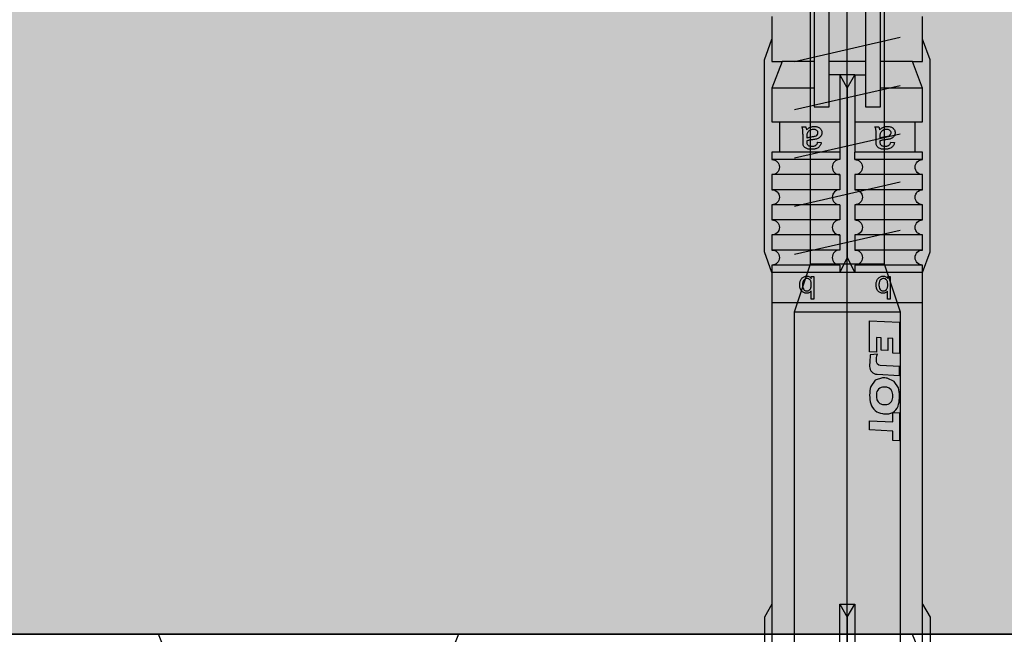
# Model space of a CAD drawing. Units: millimetres. Extents: x -358390 to -165483, y 96743 to 207920.
# Drawn here: x -181504 to -181439, y 200444 to 200485 of the extents above; entities that cross this region are included whole.
import ezdxf

# ---------------------------------------------------------------- set-up
doc = ezdxf.new("R2010")
doc.units = ezdxf.units.MM
doc.layers.add('GIP-Bauseits', color=8, linetype='Continuous')
doc.layers.add('GIP-Befestigungsmittel', color=4, linetype='Continuous')

# ---------------------------------------------------------------- blocks, each defined once
blk = doc.blocks.new('*U180')
at = {"linetype": 'ByBlock'}
h = blk.add_hatch(dxfattribs=at)
h.set_pattern_fill('H1INSUN1', color=256, pattern_type=2)
h.set_pattern_definition([(67.38013459999999, (748.215160790618, 739), (3.150356747028127e-06, 100.0000003076922), [25.99999999999999, -1274]), (67.38013459999999, (848.215160790618, 739), (3.150356747028127e-06, 100.0000003076922), [25.99999999999999, -1274]), (67.38013459999999, (948.215160790618, 739), (3.150356747028127e-06, 100.0000003076922), [25.99999999999999, -1274]), (67.38013459999999, (1048.215160790618, 739), (3.150356747028127e-06, 100.0000003076922), [25.99999999999999, -1274]), (67.38013459999999, (1148.215160790618, 739), (3.150356747028127e-06, 100.0000003076922), [25.99999999999999, -1274]), (112.2490234, (832.2151607906178, 739), (-2.38241202765721e-06, 99.99999827928437), [23.76972769999999, -2353.203124999999]), (112.2490234, (932.2151607906178, 739), (-2.38241202765721e-06, 99.99999827928437), [23.76972769999999, -2353.203124999999]), (112.2490234, (1032.215160790618, 739), (-2.38241202765721e-06, 99.99999827928437), [23.76972769999999, -2353.203124999999]), (112.2490234, (1132.215160790618, 739), (-2.38241202765721e-06, 99.99999827928437), [23.76972769999999, -2353.203124999999]), (112.2490234, (1232.215160790618, 739), (-2.38241202765721e-06, 99.99999827928437), [23.76972769999999, -2353.203124999999]), (112.2490234, (1332.215160790618, 739), (-2.38241202765721e-06, 99.99999827928437), [23.76972769999999, -2353.203124999999]), (112.2490234, (1432.215160790618, 739), (-2.38241202765721e-06, 99.99999827928437), [23.76972769999999, -2353.203124999999]), (112.2490234, (1532.215160790618, 739), (-2.38241202765721e-06, 99.99999827928437), [23.76972769999999, -2353.203124999999]), (112.2490234, (1632.215160790618, 739), (-2.38241202765721e-06, 99.99999827928437), [23.76972769999999, -2353.203124999999]), (247.7509918, (807.2151607906178, 760.9999999999997), (-7.070251179186471e-06, 99.9999996129151), [23.76972769999996, -2353.203124999995]), (247.7509918, (907.2151607906178, 760.9999999999997), (-7.070251179186471e-06, 99.9999996129151), [23.76972769999996, -2353.203124999995]), (247.7509918, (1007.215160790618, 760.9999999999997), (-7.070251179186471e-06, 99.9999996129151), [23.76972769999996, -2353.203124999995]), (247.7509918, (1107.215160790618, 760.9999999999997), (-7.070251179186471e-06, 99.9999996129151), [23.76972769999996, -2353.203124999995]), (247.7509918, (1207.215160790618, 760.9999999999997), (-7.070251179186471e-06, 99.9999996129151), [23.76972769999996, -2353.203124999995]), (247.7509918, (1307.215160790618, 760.9999999999997), (-7.070251179186471e-06, 99.9999996129151), [23.76972769999996, -2353.203124999995]), (247.7509918, (1407.215160790618, 760.9999999999997), (-7.070251179186471e-06, 99.9999996129151), [23.76972769999996, -2353.203124999995]), (247.7509918, (1507.215160790618, 760.9999999999997), (-7.070251179186471e-06, 99.9999996129151), [23.76972769999996, -2353.203124999995]), (247.7509918, (1607.215160790618, 760.9999999999997), (-7.070251179186471e-06, 99.9999996129151), [23.76972769999996, -2353.203124999995]), (292.6198654, (772.215160790618, 762.9999999999998), (-3.150356747028127e-06, 100.0000003076922), [26.00000000000001, -1274.000000000001]), (292.6198654, (872.215160790618, 762.9999999999998), (-3.150356747028127e-06, 100.0000003076922), [26.00000000000001, -1274.000000000001]), (292.6198654, (972.215160790618, 762.9999999999998), (-3.150356747028127e-06, 100.0000003076922), [26.00000000000001, -1274.000000000001]), (292.6198654, (1072.215160790618, 762.9999999999998), (-3.150356747028127e-06, 100.0000003076922), [26.00000000000001, -1274.000000000001]), (292.6198654, (1172.215160790618, 762.9999999999998), (-3.150356747028127e-06, 100.0000003076922), [26.00000000000001, -1274.000000000001]), (81.8698959, (743.215160790618, 721.9999999999998), (4.942118795980831e-06, 99.99999966249106), [7.071067809999987, -700.0357055699984]), (68.1985931, (744.2151607906178, 728.9999999999998), (-9.858241085680675e-07, 100.0000011859525), [10.7703295, -527.7461548000001]), (68.1985931, (844.2151607906178, 728.9999999999998), (-9.858241085680675e-07, 100.0000011859525), [10.7703295, -527.7461548000001]), (291.8014069, (782.2151607906178, 739), (9.858241085680675e-07, 100.0000011859525), [10.7703295, -527.7461548000001]), (291.8014069, (882.2151607906178, 739), (9.858241085680675e-07, 100.0000011859525), [10.7703295, -527.7461548000001]), (278.1301041, (786.2151607906183, 728.9999999999998), (-4.942118795980831e-06, 99.99999966249106), [7.071067809999987, -700.0357055699984]), (278.1301041, (743.215160790618, 721.9999999999998), (-4.942118795980831e-06, 99.99999966249106), [7.071067809999987, -700.0357055699984]), (296.5650482, (744.2151607906178, 714.9999999999998), (1.752436467938878e-06, 99.99999760741669), [6.708203800000003, -216.8985901000001]), (315, (747.215160790618, 708.9999999999998), (-7.105427357601002e-15, 99.99999997361817), [7.07106781, -134.350296]), (326.3099327, (752.215160790618, 703.9999999999998), (-3.583935253459458e-06, 99.99999643704996), [3.605551200000003, -356.9495850000001]), (326.3099327, (852.215160790618, 703.9999999999998), (-3.583935253459458e-06, 99.99999643704996), [3.605551200000003, -356.9495850000001]), (326.3099327, (952.215160790618, 703.9999999999998), (-3.583935253459458e-06, 99.99999643704996), [3.605551200000003, -356.9495850000001]), (341.565052, (755.215160790618, 701.9999999999998), (-2.029815924231571e-07, 100.0000017971736), [3.162277700000002, -313.0654907200001]), (341.565052, (855.215160790618, 701.9999999999998), (-2.029815924231571e-07, 100.0000017971736), [3.162277700000002, -313.0654907200001]), (341.565052, (955.215160790618, 701.9999999999998), (-2.029815924231571e-07, 100.0000017971736), [3.162277700000002, -313.0654907200001]), (341.565052, (758.215160790618, 700.9999999999998), (-2.029815924231571e-07, 100.0000017971736), [3.162277700000002, -313.0654907200001]), (341.565052, (858.215160790618, 700.9999999999998), (-2.029815924231571e-07, 100.0000017971736), [3.162277700000002, -313.0654907200001]), (341.565052, (958.215160790618, 700.9999999999998), (-2.029815924231571e-07, 100.0000017971736), [3.162277700000002, -313.0654907200001]), (0, (761.2151607906183, 699.9999999999998), (0, 99.99999999999996), [8, -92]), (18.434948, (769.2151607906178, 699.9999999999998), (2.029815924231571e-07, 100.0000017971736), [3.162277699999998, -313.0654907199997]), (18.434948, (869.2151607906178, 699.9999999999998), (2.029815924231571e-07, 100.0000017971736), [3.162277699999998, -313.0654907199997]), (18.434948, (969.2151607906178, 699.9999999999998), (2.029815924231571e-07, 100.0000017971736), [3.162277699999998, -313.0654907199997]), (18.434948, (772.215160790618, 700.9999999999998), (2.029815924231571e-07, 100.0000017971736), [3.162277699999998, -313.0654907199997]), (18.434948, (872.215160790618, 700.9999999999998), (2.029815924231571e-07, 100.0000017971736), [3.162277699999998, -313.0654907199997]), (18.434948, (972.215160790618, 700.9999999999998), (2.029815924231571e-07, 100.0000017971736), [3.162277699999998, -313.0654907199997]), (33.69006729999998, (775.2151607906178, 701.9999999999998), (3.583935253459458e-06, 99.99999643704996), [3.605551199999999, -356.9495849999999]), (33.69006729999998, (875.2151607906178, 701.9999999999998), (3.583935253459458e-06, 99.99999643704996), [3.605551199999999, -356.9495849999999]), (33.69006729999998, (975.2151607906178, 701.9999999999998), (3.583935253459458e-06, 99.99999643704996), [3.605551199999999, -356.9495849999999]), (45, (778.215160790618, 703.9999999999998), (7.105427357601002e-15, 99.99999997361817), [7.071067810000002, -134.350296]), (63.43495179999999, (783.215160790618, 708.9999999999998), (-1.752436467938878e-06, 99.99999760741669), [6.7082038, -216.8985901]), (81.8698959, (786.2151607906183, 714.9999999999998), (4.942118795980831e-06, 99.99999966249106), [7.071067809999987, -700.0357055699984]), (81.8698959, (793.215160790618, 721.9999999999998), (4.942118795980831e-06, 99.99999966249106), [7.071067809999987, -700.0357055699984]), (68.1985931, (794.2151607906178, 728.9999999999998), (-9.858241085680675e-07, 100.0000011859525), [10.7703295, -527.7461548000001]), (68.1985931, (894.2151607906178, 728.9999999999998), (-9.858241085680675e-07, 100.0000011859525), [10.7703295, -527.7461548000001]), (291.8014069, (832.2151607906178, 739), (9.858241085680675e-07, 100.0000011859525), [10.7703295, -527.7461548000001]), (291.8014069, (932.2151607906178, 739), (9.858241085680675e-07, 100.0000011859525), [10.7703295, -527.7461548000001]), (278.1301041, (836.2151607906183, 728.9999999999998), (-4.942118795980831e-06, 99.99999966249106), [7.071067809999987, -700.0357055699984]), (278.1301041, (793.215160790618, 721.9999999999998), (-4.942118795980831e-06, 99.99999966249106), [7.071067809999987, -700.0357055699984]), (296.5650482, (794.2151607906178, 714.9999999999998), (1.752436467938878e-06, 99.99999760741669), [6.708203800000003, -216.8985901000001]), (315, (797.215160790618, 708.9999999999998), (-7.105427357601002e-15, 99.99999997361817), [7.07106781, -134.350296]), (326.3099327, (802.215160790618, 703.9999999999998), (-3.583935253459458e-06, 99.99999643704996), [3.605551200000003, -356.9495850000001]), (326.3099327, (902.215160790618, 703.9999999999998), (-3.583935253459458e-06, 99.99999643704996), [3.605551200000003, -356.9495850000001]), (326.3099327, (1002.215160790618, 703.9999999999998), (-3.583935253459458e-06, 99.99999643704996), [3.605551200000003, -356.9495850000001]), (341.565052, (805.215160790618, 701.9999999999998), (-2.029815924231571e-07, 100.0000017971736), [3.162277700000002, -313.0654907200001]), (341.565052, (905.215160790618, 701.9999999999998), (-2.029815924231571e-07, 100.0000017971736), [3.162277700000002, -313.0654907200001]), (341.565052, (1005.215160790618, 701.9999999999998), (-2.029815924231571e-07, 100.0000017971736), [3.162277700000002, -313.0654907200001]), (341.565052, (808.215160790618, 700.9999999999998), (-2.029815924231571e-07, 100.0000017971736), [3.162277700000002, -313.0654907200001]), (341.565052, (908.215160790618, 700.9999999999998), (-2.029815924231571e-07, 100.0000017971736), [3.162277700000002, -313.0654907200001]), (341.565052, (1008.215160790618, 700.9999999999998), (-2.029815924231571e-07, 100.0000017971736), [3.162277700000002, -313.0654907200001]), (0, (811.2151607906183, 699.9999999999998), (0, 99.99999999999996), [8, -92]), (18.434948, (819.2151607906178, 699.9999999999998), (2.029815924231571e-07, 100.0000017971736), [3.162277699999998, -313.0654907199997]), (18.434948, (919.2151607906178, 699.9999999999998), (2.029815924231571e-07, 100.0000017971736), [3.162277699999998, -313.0654907199997]), (18.434948, (1019.215160790618, 699.9999999999998), (2.029815924231571e-07, 100.0000017971736), [3.162277699999998, -313.0654907199997]), (18.434948, (822.215160790618, 700.9999999999998), (2.029815924231571e-07, 100.0000017971736), [3.162277699999998, -313.0654907199997]), (18.434948, (922.215160790618, 700.9999999999998), (2.029815924231571e-07, 100.0000017971736), [3.162277699999998, -313.0654907199997]), (18.434948, (1022.215160790618, 700.9999999999998), (2.029815924231571e-07, 100.0000017971736), [3.162277699999998, -313.0654907199997]), (33.69006729999998, (825.2151607906178, 701.9999999999998), (3.583935253459458e-06, 99.99999643704996), [3.605551199999999, -356.9495849999999]), (33.69006729999998, (925.2151607906178, 701.9999999999998), (3.583935253459458e-06, 99.99999643704996), [3.605551199999999, -356.9495849999999]), (33.69006729999998, (1025.215160790618, 701.9999999999998), (3.583935253459458e-06, 99.99999643704996), [3.605551199999999, -356.9495849999999]), (45, (828.215160790618, 703.9999999999998), (7.105427357601002e-15, 99.99999997361817), [7.071067810000002, -134.350296]), (63.43495179999999, (833.215160790618, 708.9999999999998), (-1.752436467938878e-06, 99.99999760741669), [6.7082038, -216.8985901]), (81.8698959, (836.2151607906183, 714.9999999999998), (4.942118795980831e-06, 99.99999966249106), [7.071067809999987, -700.0357055699984]), (81.8698959, (768.215160790618, 777.9999999999998), (4.942118795980831e-06, 99.99999966249106), [7.071067809999987, -700.0357055699984]), (63.43495179999999, (769.2151607906178, 784.9999999999997), (-1.752436467938878e-06, 99.99999760741669), [6.7082038, -216.8985901]), (45, (772.215160790618, 790.9999999999998), (7.105427357601002e-15, 99.99999997361817), [7.071067810000002, -134.350296]), (33.69006729999998, (777.215160790618, 795.9999999999997), (3.583935253459458e-06, 99.99999643704996), [3.605551199999999, -356.9495849999999]), (33.69006729999998, (877.215160790618, 795.9999999999997), (3.583935253459458e-06, 99.99999643704996), [3.605551199999999, -356.9495849999999]), (33.69006729999998, (977.215160790618, 795.9999999999997), (3.583935253459458e-06, 99.99999643704996), [3.605551199999999, -356.9495849999999]), (18.434948, (780.215160790618, 797.9999999999997), (2.029815924231571e-07, 100.0000017971736), [3.162277699999998, -313.0654907199997]), (18.434948, (880.215160790618, 797.9999999999997), (2.029815924231571e-07, 100.0000017971736), [3.162277699999998, -313.0654907199997]), (18.434948, (980.215160790618, 797.9999999999997), (2.029815924231571e-07, 100.0000017971736), [3.162277699999998, -313.0654907199997]), (18.434948, (783.215160790618, 798.9999999999997), (2.029815924231571e-07, 100.0000017971736), [3.162277699999998, -313.0654907199997]), (18.434948, (883.215160790618, 798.9999999999997), (2.029815924231571e-07, 100.0000017971736), [3.162277699999998, -313.0654907199997]), (18.434948, (983.215160790618, 798.9999999999997), (2.029815924231571e-07, 100.0000017971736), [3.162277699999998, -313.0654907199997]), (0, (786.2151607906183, 799.9999999999997), (0, 99.99999999999996), [8, -92]), (341.565052, (794.2151607906178, 799.9999999999997), (-2.029815924231571e-07, 100.0000017971736), [3.162277700000002, -313.0654907200001]), (341.565052, (894.2151607906178, 799.9999999999997), (-2.029815924231571e-07, 100.0000017971736), [3.162277700000002, -313.0654907200001]), (341.565052, (994.2151607906178, 799.9999999999997), (-2.029815924231571e-07, 100.0000017971736), [3.162277700000002, -313.0654907200001]), (341.565052, (797.215160790618, 798.9999999999997), (-2.029815924231571e-07, 100.0000017971736), [3.162277700000002, -313.0654907200001]), (341.565052, (897.215160790618, 798.9999999999997), (-2.029815924231571e-07, 100.0000017971736), [3.162277700000002, -313.0654907200001]), (341.565052, (997.215160790618, 798.9999999999997), (-2.029815924231571e-07, 100.0000017971736), [3.162277700000002, -313.0654907200001]), (326.3099327, (800.2151607906178, 797.9999999999997), (-3.583935253459458e-06, 99.99999643704996), [3.605551200000003, -356.9495850000001]), (326.3099327, (900.2151607906178, 797.9999999999997), (-3.583935253459458e-06, 99.99999643704996), [3.605551200000003, -356.9495850000001]), (326.3099327, (1000.215160790618, 797.9999999999997), (-3.583935253459458e-06, 99.99999643704996), [3.605551200000003, -356.9495850000001]), (315, (803.215160790618, 795.9999999999997), (-7.105427357601002e-15, 99.99999997361817), [7.07106781, -134.350296]), (296.5650482, (808.215160790618, 790.9999999999998), (1.752436467938878e-06, 99.99999760741669), [6.708203800000003, -216.8985901000001]), (278.1301041, (811.2151607906183, 784.9999999999997), (-4.942118795980831e-06, 99.99999966249106), [7.071067809999987, -700.0357055699984]), (278.1301041, (768.215160790618, 777.9999999999998), (-4.942118795980831e-06, 99.99999966249106), [7.071067809999987, -700.0357055699984]), (290.5560454999999, (769.2151607906178, 770.9999999999997), (1.254493909641496e-06, 100.0000023019941), [8.54400349999999, -845.8563842999989]), (290.5560454999999, (869.2151607906178, 770.9999999999997), (1.254493909641496e-06, 100.0000023019941), [8.54400349999999, -845.8563842999989]), (290.5560454999999, (969.2151607906178, 770.9999999999997), (1.254493909641496e-06, 100.0000023019941), [8.54400349999999, -845.8563842999989]), (68.1985931, (807.2151607906178, 760.9999999999997), (-9.858241085680675e-07, 100.0000011859525), [10.7703295, -527.7461548000001]), (68.1985931, (907.2151607906178, 760.9999999999997), (-9.858241085680675e-07, 100.0000011859525), [10.7703295, -527.7461548000001]), (81.8698959, (811.2151607906183, 770.9999999999997), (4.942118795980831e-06, 99.99999966249106), [7.071067809999987, -700.0357055699984]), (0, (740.215160790618, 799.9999999999997), (0, 99.99999999999996), [4, -96]), (341.565052, (744.2151607906178, 799.9999999999997), (-2.029815924231571e-07, 100.0000017971736), [3.162277700000002, -313.0654907200001]), (341.565052, (844.2151607906178, 799.9999999999997), (-2.029815924231571e-07, 100.0000017971736), [3.162277700000002, -313.0654907200001]), (341.565052, (944.2151607906178, 799.9999999999997), (-2.029815924231571e-07, 100.0000017971736), [3.162277700000002, -313.0654907200001]), (341.565052, (747.215160790618, 798.9999999999997), (-2.029815924231571e-07, 100.0000017971736), [3.162277700000002, -313.0654907200001]), (341.565052, (847.215160790618, 798.9999999999997), (-2.029815924231571e-07, 100.0000017971736), [3.162277700000002, -313.0654907200001]), (341.565052, (947.215160790618, 798.9999999999997), (-2.029815924231571e-07, 100.0000017971736), [3.162277700000002, -313.0654907200001]), (326.3099327, (750.2151607906178, 797.9999999999997), (-3.583935253459458e-06, 99.99999643704996), [3.605551200000003, -356.9495850000001]), (326.3099327, (850.2151607906178, 797.9999999999997), (-3.583935253459458e-06, 99.99999643704996), [3.605551200000003, -356.9495850000001]), (326.3099327, (950.2151607906178, 797.9999999999997), (-3.583935253459458e-06, 99.99999643704996), [3.605551200000003, -356.9495850000001]), (315, (753.215160790618, 795.9999999999997), (-7.105427357601002e-15, 99.99999997361817), [7.07106781, -134.350296]), (296.5650482, (758.215160790618, 790.9999999999998), (1.752436467938878e-06, 99.99999760741669), [6.708203800000003, -216.8985901000001]), (278.1301041, (761.2151607906183, 784.9999999999997), (-4.942118795980831e-06, 99.99999966249106), [7.071067809999987, -700.0357055699984]), (69.4439545, (758.215160790618, 762.9999999999998), (-1.254493909641496e-06, 100.0000023019941), [8.544003499999999, -845.8563842999997]), (69.4439545, (858.215160790618, 762.9999999999998), (-1.254493909641496e-06, 100.0000023019941), [8.544003499999999, -845.8563842999997]), (69.4439545, (958.215160790618, 762.9999999999998), (-1.254493909641496e-06, 100.0000023019941), [8.544003499999999, -845.8563842999997]), (81.8698959, (761.2151607906183, 770.9999999999997), (4.942118795980831e-06, 99.99999966249106), [7.071067809999987, -700.0357055699984]), (81.8698959, (818.215160790618, 777.9999999999998), (4.942118795980831e-06, 99.99999966249106), [7.071067809999987, -700.0357055699984]), (63.43495179999999, (819.2151607906178, 784.9999999999997), (-1.752436467938878e-06, 99.99999760741669), [6.7082038, -216.8985901]), (45, (822.215160790618, 790.9999999999998), (7.105427357601002e-15, 99.99999997361817), [7.071067810000002, -134.350296]), (33.69006729999998, (827.215160790618, 795.9999999999997), (3.583935253459458e-06, 99.99999643704996), [3.605551199999999, -356.9495849999999]), (33.69006729999998, (927.215160790618, 795.9999999999997), (3.583935253459458e-06, 99.99999643704996), [3.605551199999999, -356.9495849999999]), (33.69006729999998, (1027.215160790618, 795.9999999999997), (3.583935253459458e-06, 99.99999643704996), [3.605551199999999, -356.9495849999999]), (18.434948, (830.215160790618, 797.9999999999997), (2.029815924231571e-07, 100.0000017971736), [3.162277699999998, -313.0654907199997]), (18.434948, (930.215160790618, 797.9999999999997), (2.029815924231571e-07, 100.0000017971736), [3.162277699999998, -313.0654907199997]), (18.434948, (1030.215160790618, 797.9999999999997), (2.029815924231571e-07, 100.0000017971736), [3.162277699999998, -313.0654907199997]), (18.434948, (833.215160790618, 798.9999999999997), (2.029815924231571e-07, 100.0000017971736), [3.162277699999998, -313.0654907199997]), (18.434948, (933.215160790618, 798.9999999999997), (2.029815924231571e-07, 100.0000017971736), [3.162277699999998, -313.0654907199997]), (18.434948, (1033.215160790618, 798.9999999999997), (2.029815924231571e-07, 100.0000017971736), [3.162277699999998, -313.0654907199997]), (0, (836.2151607906183, 799.9999999999997), (0, 99.99999999999996), [4, -96]), (278.1301041, (818.215160790618, 777.9999999999998), (-4.942118795980831e-06, 99.99999966249106), [7.071067809999987, -700.0357055699984]), (291.8014069, (819.2151607906178, 770.9999999999997), (9.858241085680675e-07, 100.0000011859525), [10.7703295, -527.7461548000001]), (291.8014069, (919.2151607906178, 770.9999999999997), (9.858241085680675e-07, 100.0000011859525), [10.7703295, -527.7461548000001])])
h.paths.add_polyline_path([(0, 100), (1103.833338740041, 100), (1103.833338740041, 0), (0, 0)])
blk.add_lwpolyline([(0, 100), (1103.833338740041, 100), (1103.833338740041, 0), (0, 0)], close=True)
blk = doc.blocks.new('GIP-Rohbau_1')
h = blk.add_hatch()
h.set_pattern_fill('JIS_STN_2.5', color=256, scale=20)
h.set_pattern_definition([(45, (0, 0), (-35.35533905932737, 35.35533905932738), []), (45, (35.29999999998836, 0), (-35.35533905932737, 35.35533905932738), [24, -10])])
h.paths.add_polyline_path([(4904.811996181787, -3964.652834016131), (4904.811996181787, -5364.652834016131), (3054.811996181787, -5364.652834016131), (3054.811996181787, -6764.652834016131), (2254.811996181787, -6764.652834016131), (2254.811996181787, -6964.652834016131), (3254.811996181787, -6964.652834016131), (3254.811996181787, -5564.652834016131), (5104.811996181787, -5564.652834016131), (5104.811996181787, -3964.652834016131)])
blk.add_lwpolyline([(4904.811996181787, -3964.652834016131), (4904.811996181787, -5364.652834016131), (3054.811996181787, -5364.652834016131), (3054.811996181787, -6764.652834016131), (2254.811996181787, -6764.652834016131), (2254.811996181787, -6964.652834016131), (3254.811996181787, -6964.652834016131), (3254.811996181787, -5564.652834016131), (5104.811996181787, -5564.652834016131), (5104.811996181787, -3964.652834016131)], close=True)
at = {"transparency": 33554687, "xscale": -1, "rotation": 180}
blk.add_blockref('*U180', (2254.811996181787, -6964.652834016131), dxfattribs=at)
blk = doc.blocks.new('*U86')
at = {"color": 0, "linetype": 'ByBlock', "lineweight": -2}
blk.add_lwpolyline([(-4, 4.898587196589413e-16), (86.00311279296875, -9.797174393178826e-16)], dxfattribs=at)
blk = doc.blocks.new('*U83')
at = {"color": 0, "linetype": 'ByBlock', "lineweight": -2}
blk.add_lwpolyline([(-4.600000000000001, 5.633375276077825e-16), (96.6, -1.126675055215565e-15)], dxfattribs=at)
blk = doc.blocks.new('EJOT_SDF-KB-10Vx80-V')
at = {"linetype": 'ByBlock'}
for p, q in [((-44.25311660766602, 5), (-44.25311660766602, 2.200000047683716)), ((-40.00311660766602, 5), (-40.00311660766602, 0.5)), ((-39.50311660766602, 5), (-39.50311660766602, 0.5)), ((-38.50311660766602, 5), (-38.50311660766602, 0.5)), ((-37.50311660766602, 5), (-37.50311660766602, 0.5)), ((-36.50311660766602, 5), (-36.50311660766602, 0.5)), ((-35.50311660766602, 5), (-35.50311660766602, 0.5)), ((-34.50311660766602, 5), (-34.50311660766602, 0.5)), ((-33.50311660766602, 5), (-33.50311660766602, 0.5)), ((-32.50311660766602, 5), (-32.50311660766602, 0.5)), ((-32.00311660766602, 5), (-32.00311660766602, -5)), ((-30.00311660766602, 5), (-30.00311660766602, -5)), ((-46.00311660766602, 4.328237533569336), (-46.00311660766602, 2.200000047683716)), ((-42.00311660766602, 0.5), (-42.00311660766602, 4.5)), ((-46.00311660766602, 1.200000047683716), (-46.00311660766602, -1.200000047683716)), ((-45.12811660766602, 0.5), (-45.12811660766602, 1.200000047683716)), ((-45.12811660766602, 0.5), (-45.12811660766602, -0.5)), ((-45.12811660766602, 0.5), (-40.00311660766602, 0.5)), ((-44.25311660766602, 0), (-33.00311660766602, 0)), ((-39.50311660766602, 0.5), (-40.00311660766602, 0.5)), ((-33.00311660766602, 0), (-32.00311660766602, 0.5)), ((-33.00311660766602, 0), (-32.00311660766602, -0.5)), ((-10.00311660766602, -0.5), (-10.00311660766602, 0.5)), ((-10.00311660766602, 0.5), (0, 0.5)), ((-9.128116607666016, 0), (0, 0)), ((-45.12811660766602, -0.5), (-40.00311660766602, -0.5)), ((-45.12811660766602, -0.5), (-45.12811660766602, -1.200000047683716)), ((-42.00311660766602, -4.5), (-42.00311660766602, -0.5)), ((-40.00311660766602, -0.5), (-40.00311660766602, -4.5)), ((-40.00311660766602, -0.5), (-39.50311660766602, -0.5)), ((-39.50311660766602, -0.5), (-39.50311660766602, -5)), ((-38.50311660766602, -0.5), (-38.50311660766602, -5)), ((-37.50311660766602, -0.5), (-37.50311660766602, -5)), ((-36.50311660766602, -0.5), (-36.50311660766602, -5)), ((-35.50311660766602, -0.5), (-35.50311660766602, -5)), ((-34.50311660766602, -0.5), (-34.50311660766602, -5)), ((-33.50311660766602, -0.5), (-33.50311660766602, -5)), ((-32.50311660766602, -0.5), (-32.50311660766602, -5)), ((0, -0.5), (-10.00311660766602, -0.5)), ((-46.00311660766602, -2.200000047683716), (-46.00311660766602, -4.328237533569336)), ((-44.25311660766602, -2.200000047683716), (-44.25311660766602, -5))]:
    blk.add_line(p, q, dxfattribs=at)
for points in [[(0, 5), (-32.50311660766602, 5, -1), (-33.50311660766602, 5), (-34.50311660766602, 5, -1), (-35.50311660766602, 5), (-36.50311660766602, 5, -1), (-37.50311660766602, 5), (-38.50311660766602, 5, -1), (-39.50311660766602, 5), (-40.00311660766602, 5), (-40.00311660766602, 4.5), (-42.00311660766602, 4.5), (-42.00311660766602, 5), (-44.25311660766602, 5), (-46.00311660766602, 4.328237533569336), (-46.00311660766602, 5), (-49.00311660766602, 5)], [(-49.00311660766602, -5), (-46.00311660766602, -5), (-46.00311660766602, -4.328237533569336), (-44.25311660766602, -5), (-42.00311660766602, -5), (-42.00311660766602, -4.5), (-40.00311660766602, -4.5), (-40.00311660766602, -5), (-39.50311660766602, -5, -1), (-38.50311660766602, -5), (-37.50311660766602, -5, -1), (-36.50311660766602, -5), (-35.50311660766602, -5, -1), (-34.50311660766602, -5), (-33.50311660766602, -5, -1), (-32.50311660766602, -5), (0, -5)], [(-39.50311660766602, 0.5, -1), (-38.50311660766602, 0.5), (-37.50311660766602, 0.5, -1), (-36.50311660766602, 0.5), (-35.50311660766602, 0.5, -1), (-34.50311660766602, 0.5), (-33.50311660766602, 0.5, -1), (-32.50311660766602, 0.5), (-32.00311660766602, 0.5)], [(-39.50311660766602, -0.5, 1), (-38.50311660766602, -0.5), (-37.50311660766602, -0.5, 1), (-36.50311660766602, -0.5), (-35.50311660766602, -0.5, 1), (-34.50311660766602, -0.5), (-33.50311660766602, -0.5, 1), (-32.50311660766602, -0.5), (-32.00311660766602, -0.5)]]:
    blk.add_lwpolyline(points, format="xyb", dxfattribs=at)
for points in [[(-32.00311660766602, 5), (-33.37685394287109, 5.5), (-46.12937927246094, 5.5), (-47.50311660766602, 5)], [(-10.00311660766602, 5), (-9.128116607666016, 5.5), (0, 5.5)], [(2, -3.5), (-29.3937822173466, -3.5), (-32.59378221735824, -2.450000000011642), (-74.19378221736406, -2.450000000011642), (-83, 0), (-75.79378221734078, 2.450000000011642), (-32.59378221735824, 2.450000000011642), (-29.3937822173466, 3.5), (2, 3.5)], [(-47.60000000000582, 3.5), (-46, -3.5)], [(-44.39999999999418, 3.5), (-42.79999999998836, -3.5)], [(-41.20000000001164, 3.5), (-39.60000000000582, -3.5)], [(-38, 3.5), (-36.39999999999418, -3.5)], [(-34.79999999998836, 3.5), (-33.20000000001164, -3.5)], [(-29.3937822173466, -3.5), (-29.3937822173466, 3.5)], [(-32.59378221735824, -2.450000000011642), (-32.59378221735824, 2.450000000011642)], [(-45.12811660766602, -0.5), (-44.25311660766602, 0), (-45.12811660766602, 0.5)], [(-10.00311660766602, -0.5), (-9.128116607666016, 0), (-10.00311660766602, 0.5)], [(-32.00311660766602, -5), (-33.37685394287109, -5.5), (-46.12937927246094, -5.5), (-47.50311660766602, -5)], [(-10.00311660766602, -5), (-9.128116607666016, -5.5), (0, -5.5)]]:
    blk.add_lwpolyline(points, dxfattribs=at)
for points in [[(-26.82468414306641, 2.700469732284546), (-26.84794998168945, 2.251608610153198), (-27.6721248626709, 2.251608610153198), (-27.68895530700684, 1.933664917945862), (-26.71726989746094, 1.933664917945862), (-26.74053573608398, 1.484804034233093), (-28.81166458129883, 1.484804034233093), (-28.70771408081055, 3.467273950576782), (-26.6365852355957, 3.467273950576782), (-26.66034507751465, 3.018413066864014), (-27.63203048706055, 3.018413066864014), (-27.64836502075195, 2.700469732284546)], [(-20.83073043823242, 3.467273950576782), (-20.85399436950684, 3.018413066864014), (-21.49106025695801, 3.018413066864014), (-21.57124900817871, 1.484804034233093), (-22.17069435119629, 1.484804034233093), (-22.09000968933105, 3.018413066864014), (-22.72707366943359, 3.018413066864014), (-22.70331382751465, 3.467273950576782)], [(-41.488037109375, 2.143932104110718), (-41.52344512939453, 2.187498807907104), (-41.55534362792969, 2.230480909347534), (-41.58373260498047, 2.272878646850586), (-41.60861968994141, 2.31469202041626), (-41.62999725341797, 2.355921030044556), (-41.65184783935547, 2.406789302825928), (-41.66745376586914, 2.452680826187134), (-41.67996978759766, 2.499807834625244), (-41.68939971923828, 2.548169851303101), (-41.69573974609375, 2.597767353057861), (-41.69899368286133, 2.648599863052368), (-41.69946670532227, 2.677265405654907), (-41.69766616821289, 2.734825849533081), (-41.69226837158203, 2.788963079452515), (-41.68326568603516, 2.839677095413208), (-41.6706657409668, 2.886967897415161), (-41.65446472167969, 2.930835485458374), (-41.63466262817383, 2.971279621124268), (-41.61125946044922, 3.00830078125), (-41.58327484130859, 3.042979717254639), (-41.5482063293457, 3.077831745147705), (-41.51040649414062, 3.107232570648193), (-41.46988296508789, 3.131182670593262), (-41.4266357421875, 3.149681568145752), (-41.38066101074219, 3.162729740142822), (-41.33196258544922, 3.170326709747314), (-41.2861328125, 3.172503471374512), (-41.23554611206055, 3.169607400894165), (-41.18696594238281, 3.160919427871704), (-41.1403923034668, 3.146439552307129), (-41.08994293212891, 3.122979640960693), (-41.04673767089844, 3.096184253692627), (-41.00815582275391, 3.0652756690979), (-40.94898986816406, 2.997265338897705), (-40.92354202270508, 2.95610499382019), (-40.90155792236328, 2.912223339080811), (-40.88303375244141, 2.865621089935303), (-40.86899185180664, 2.820122480392456), (-40.86045074462891, 2.783567428588867), (-40.85210418701172, 2.739565849304199), (-40.84395217895508, 2.68811821937561), (-40.83599853515625, 2.629224061965942), (-40.83280181884766, 2.60297966003418), (-40.82455444335938, 2.538593053817749), (-40.81597900390625, 2.478098154067993), (-40.80706787109375, 2.421494960784912), (-40.79782867431641, 2.368783712387085), (-40.78825378417969, 2.319963932037354), (-40.77834701538086, 2.275036334991455), (-40.76810836791992, 2.234000205993652), (-40.75753784179688, 2.196856021881104), (-40.74708557128906, 2.164884567260742), (-40.69121551513672, 2.163059711456299), (-40.68423080444336, 2.162979602813721), (-40.62465667724609, 2.166123867034912), (-40.57307434082031, 2.175556182861328), (-40.52947616577148, 2.191276550292969), (-40.49386596679688, 2.213285446166992), (-40.47280120849609, 2.233455896377563), (-40.44747161865234, 2.26667594909668), (-40.42668533325195, 2.304854869842529), (-40.41044616699219, 2.347992897033691), (-40.39875411987305, 2.396089792251587), (-40.39160537719727, 2.449146032333374), (-40.38900375366211, 2.507161140441895), (-40.38899230957031, 2.511551141738892), (-40.39106369018555, 2.572380065917969), (-40.39728546142578, 2.626988410949707), (-40.40765380859375, 2.675376415252686), (-40.42216491699219, 2.717544078826904), (-40.44994354248047, 2.766789197921753), (-40.47705841064453, 2.79761528968811), (-40.51118087768555, 2.825153589248657), (-40.55230712890625, 2.849403858184814), (-40.60043716430664, 2.870366334915161), (-40.65557479858398, 2.888040781021118), (-40.66518020629883, 2.890598773956299), (-40.6328010559082, 3.130598783493042), (-40.57904815673828, 3.11748743057251), (-40.52913665771484, 3.101523637771606), (-40.48307418823242, 3.082707643508911), (-40.44085311889648, 3.061038970947266), (-40.38327789306641, 3.022027254104614), (-40.34939575195312, 2.992053508758545), (-40.31854248046875, 2.957344532012939), (-40.29071044921875, 2.917900562286377), (-40.26590728759766, 2.873721599578857), (-40.23661041259766, 2.804884433746338), (-40.22240447998047, 2.761792898178101), (-40.21049118041992, 2.716664791107178), (-40.20086669921875, 2.669500112533569), (-40.19353485107422, 2.620298862457275), (-40.18849182128906, 2.569061040878296), (-40.18574142456055, 2.51578688621521), (-40.1851806640625, 2.477265357971191), (-40.18632507324219, 2.418743133544922), (-40.18976211547852, 2.363905906677246), (-40.19548797607422, 2.312753915786743), (-40.20350646972656, 2.265286922454834), (-40.21381378173828, 2.221504926681519), (-40.2289924621582, 2.174408197402954), (-40.25151443481445, 2.122587442398071), (-40.27671432495117, 2.077672719955444), (-40.30458450317383, 2.039664030075073), (-40.3394660949707, 2.004884481430054), (-40.37739181518555, 1.9779052734375), (-40.42017364501953, 1.955785155296326), (-40.46781158447266, 1.93852424621582), (-40.50708770751953, 1.928694009780884), (-40.53960037231445, 1.924221634864807), (-40.58187103271484, 1.920853853225708), (-40.6338996887207, 1.918590545654297), (-40.69568634033203, 1.917431831359863), (-40.7337532043457, 1.91726541519165), (-41.05946731567383, 1.91726541519165), (-41.13517379760742, 1.917037487030029), (-41.20414352416992, 1.916353464126587), (-41.26637649536133, 1.915213704109192), (-41.32186889648438, 1.913617849349976), (-41.37062454223633, 1.911566019058228), (-41.41263961791992, 1.909058332443237), (-41.44792175292969, 1.906094670295715), (-41.49184799194336, 1.9001225233078), (-41.54012298583984, 1.889813899993896), (-41.58731460571289, 1.875160813331604), (-41.63341522216797, 1.856163263320923), (-41.66708755493164, 1.839170217514038), (-41.66708755493164, 2.094408273696899), (-41.62460327148438, 2.112811326980591), (-41.57833862304688, 2.127429962158203), (-41.52828598022461, 2.138264656066895), (-41.488037109375, 2.143932104110718)], [(-40.93946838378906, 2.164884567260742), (-40.95259857177734, 2.199147939682007), (-40.96522903442383, 2.237325429916382), (-40.97735595703125, 2.279416799545288), (-40.98897933959961, 2.325422286987305), (-41.00009918212891, 2.375341415405273), (-41.01071548461914, 2.429174661636353), (-41.02082824707031, 2.486921787261963), (-41.03043746948242, 2.548583030700684), (-41.03279876708984, 2.564884424209595), (-41.04329681396484, 2.629019737243652), (-41.05418014526367, 2.684061527252197), (-41.06544876098633, 2.73000955581665), (-41.08232498168945, 2.780122518539429), (-41.10687637329102, 2.82478404045105), (-41.16041946411133, 2.877265453338623), (-41.20439147949219, 2.899020910263062), (-41.25193405151367, 2.910052537918091), (-41.27851486206055, 2.911551237106323), (-41.3271369934082, 2.906333684921265), (-41.3713264465332, 2.890681743621826), (-41.4404182434082, 2.835360765457153), (-41.46553421020508, 2.801042795181274), (-41.4847412109375, 2.760646104812622), (-41.49803924560547, 2.714171171188354), (-41.50542449951172, 2.661617517471313), (-41.50708770751953, 2.618217706680298), (-41.50484848022461, 2.566131353378296), (-41.49814224243164, 2.516213417053223), (-41.48696136474609, 2.468463659286499), (-41.47130966186523, 2.422882318496704), (-41.44422912597656, 2.3667893409729), (-41.41693878173828, 2.32344651222229), (-41.38570404052734, 2.285197973251343), (-41.35052490234375, 2.252043485641479), (-41.31140518188477, 2.2239830493927), (-41.276611328125, 2.20488452911377), (-41.24040603637695, 2.190628051757812), (-41.19809722900391, 2.179500102996826), (-41.14967727661133, 2.171501159667969), (-41.09514617919922, 2.166630983352661), (-41.03451156616211, 2.164889574050903), (-41.0308952331543, 2.164884567260742)], [(-31.74409484863281, 2.684131145477295), (-31.74409484863281, 2.855559587478638), (-30.24409484863281, 2.855559587478638), (-30.24409484863281, 2.671273946762085), (-30.77980804443359, 2.671273946762085), (-30.74140548706055, 2.637500524520874), (-30.70879936218262, 2.601138591766357), (-30.6819896697998, 2.562188148498535), (-30.66097640991211, 2.520648956298828), (-30.6457576751709, 2.476521253585815), (-30.63633728027344, 2.429805040359497), (-30.63271141052246, 2.380500078201294), (-30.63266563415527, 2.374131202697754), (-30.63524055480957, 2.324025869369507), (-30.64296722412109, 2.275208234786987), (-30.67266464233398, 2.184131145477295), (-30.69652938842773, 2.139131546020508), (-30.72470855712891, 2.098446130752563), (-30.78695106506348, 2.03555965423584), (-30.82535171508789, 2.008444786071777), (-30.86751937866211, 1.98438024520874), (-30.96266555786133, 1.945559740066528), (-31.00959587097168, 1.93315589427948), (-31.05779266357422, 1.923848986625671), (-31.10725593566895, 1.917639136314392), (-31.15798568725586, 1.914526224136353), (-31.1840934753418, 1.914131164550781), (-31.24176216125488, 1.915658593177795), (-31.29656791687012, 1.920241117477417), (-31.34850692749023, 1.927878618240356), (-31.39758491516113, 1.938571214675903), (-31.44379615783691, 1.952318668365479), (-31.48714447021484, 1.969121217727661), (-31.52762985229492, 1.988978862762451), (-31.56524848937988, 2.01189136505127), (-31.61552238464355, 2.051274061203003), (-31.65240097045898, 2.087911367416382), (-31.68419456481934, 2.126353740692139), (-31.71090698242188, 2.166601181030273), (-31.73253631591797, 2.208653688430786), (-31.74908256530762, 2.252511262893677), (-31.76054763793945, 2.298173904418945), (-31.76692962646484, 2.345641613006592), (-31.76837921142578, 2.382702589035034), (-31.76547813415527, 2.433124303817749), (-31.75676918029785, 2.480487823486328), (-31.74225807189941, 2.52479362487793), (-31.72193908691406, 2.566041469573975), (-31.6958179473877, 2.604231119155884), (-31.66389083862305, 2.639362812042236), (-31.62615776062012, 2.671436786651611), (-31.60837936401367, 2.684131145477295)], [(-31.19266510009766, 2.686988353729248), (-31.25602531433105, 2.685462951660156), (-31.31311798095703, 2.680887222290039), (-31.36394691467285, 2.673260927200317), (-31.40850830078125, 2.662584066390991), (-31.44680404663086, 2.64885687828064), (-31.47552299499512, 2.634131193161011), (-31.51855087280273, 2.603530406951904), (-31.55379676818848, 2.569549083709717), (-31.58125877380371, 2.532187461853027), (-31.60093879699707, 2.491445064544678), (-31.61283493041992, 2.447322368621826), (-31.61694717407227, 2.399818897247314), (-31.61695098876953, 2.398416757583618), (-31.61271858215332, 2.351653337478638), (-31.60002136230469, 2.307406663894653), (-31.57885932922363, 2.265676259994507), (-31.5112361907959, 2.189845323562622), (-31.47805213928223, 2.165528535842896), (-31.44034576416016, 2.145105600357056), (-31.39811706542969, 2.128576755523682), (-31.35136604309082, 2.115941762924194), (-31.30009269714355, 2.107200860977173), (-31.24429893493652, 2.102353811264038), (-31.19980812072754, 2.101274013519287), (-31.13932037353516, 2.103115320205688), (-31.08370208740234, 2.108639240264893), (-31.03295135498047, 2.11784553527832), (-30.98706817626953, 2.13073468208313), (-30.94605445861816, 2.147306203842163), (-30.88552284240723, 2.185559749603271), (-30.84815979003906, 2.222129583358765), (-30.8193416595459, 2.261468172073364), (-30.79907035827637, 2.303574800491333), (-30.78734397888184, 2.348450183868408), (-30.78409385681152, 2.389845371246338), (-30.78829002380371, 2.437176942825317), (-30.80087661743164, 2.481750011444092), (-30.82185363769531, 2.523564338684082), (-30.88838005065918, 2.598416805267334), (-30.92255020141602, 2.623225927352905), (-30.96098518371582, 2.643967390060425), (-31.00368499755859, 2.660641431808472), (-31.0506477355957, 2.673247814178467), (-31.10187530517578, 2.681786775588989), (-31.15736961364746, 2.686257839202881), (-31.19266510009766, 2.686988353729248)], [(-41.488037109375, -2.710586547851562), (-41.52344512939453, -2.667019844055176), (-41.55534362792969, -2.624037504196167), (-41.58373260498047, -2.581639766693115), (-41.60861968994141, -2.539826393127441), (-41.62999725341797, -2.498597383499146), (-41.65184783935547, -2.447729349136353), (-41.66745376586914, -2.401837587356567), (-41.67996978759766, -2.354710817337036), (-41.68939971923828, -2.306348562240601), (-41.69573974609375, -2.256751298904419), (-41.69899368286133, -2.205918788909912), (-41.69946670532227, -2.177253007888794), (-41.69766616821289, -2.11969256401062), (-41.69226837158203, -2.065555334091187), (-41.68326568603516, -2.014841318130493), (-41.6706657409668, -1.96755063533783), (-41.65446472167969, -1.923683166503906), (-41.63466262817383, -1.883238911628723), (-41.61125946044922, -1.84621787071228), (-41.58327484130859, -1.811538815498352), (-41.5482063293457, -1.776686906814575), (-41.51040649414062, -1.747285842895508), (-41.46988296508789, -1.723335862159729), (-41.4266357421875, -1.704836845397949), (-41.38066101074219, -1.691788911819458), (-41.33196258544922, -1.684191823005676), (-41.2861328125, -1.682015061378479), (-41.23554611206055, -1.684911012649536), (-41.18696594238281, -1.693598985671997), (-41.1403923034668, -1.708079099655151), (-41.08994293212891, -1.731538891792297), (-41.04673767089844, -1.758334398269653), (-41.00815582275391, -1.789242744445801), (-40.94898986816406, -1.857253074645996), (-40.92354202270508, -1.89841365814209), (-40.90155792236328, -1.942295074462891), (-40.88303375244141, -1.988897562026978), (-40.86899185180664, -2.034395933151245), (-40.86045074462891, -2.070951223373413), (-40.85210418701172, -2.114952564239502), (-40.84395217895508, -2.16640043258667), (-40.83599853515625, -2.225294351577759), (-40.83280181884766, -2.251538753509521), (-40.82455444335938, -2.315925598144531), (-40.81597900390625, -2.376420497894287), (-40.80706787109375, -2.433023452758789), (-40.79782867431641, -2.485734939575195), (-40.78825378417969, -2.534554481506348), (-40.77834701538086, -2.579482316970825), (-40.76810836791992, -2.620518445968628), (-40.75753784179688, -2.657662630081177), (-40.74708557128906, -2.689634084701538), (-40.69121551513672, -2.691458702087402), (-40.68423080444336, -2.69153881072998), (-40.62465667724609, -2.688394784927368), (-40.57307434082031, -2.678962469100952), (-40.52947616577148, -2.663241863250732), (-40.49386596679688, -2.641233205795288), (-40.47280120849609, -2.621062755584717), (-40.44747161865234, -2.587842702865601), (-40.42668533325195, -2.549663782119751), (-40.41044616699219, -2.506525754928589), (-40.39875411987305, -2.458428621292114), (-40.39160537719727, -2.405372619628906), (-40.38900375366211, -2.347357511520386), (-40.38899230957031, -2.342967510223389), (-40.39106369018555, -2.282138586044312), (-40.39728546142578, -2.227530002593994), (-40.40765380859375, -2.179141998291016), (-40.42216491699219, -2.136974334716797), (-40.44994354248047, -2.087729215621948), (-40.47705841064453, -2.056903123855591), (-40.51118087768555, -2.029365062713623), (-40.55230712890625, -2.005114793777466), (-40.60043716430664, -1.984152317047119), (-40.65557479858398, -1.966477751731873), (-40.66518020629883, -1.963919758796692), (-40.6328010559082, -1.723919749259949), (-40.57904815673828, -1.737031102180481), (-40.52913665771484, -1.752994775772095), (-40.48307418823242, -1.771811008453369), (-40.44085311889648, -1.793479681015015), (-40.38327789306641, -1.832491278648376), (-40.34939575195312, -1.862465143203735), (-40.31854248046875, -1.897174000740051), (-40.29071044921875, -1.936617970466614), (-40.26590728759766, -1.980796933174133), (-40.23661041259766, -2.049633979797363), (-40.22240447998047, -2.09272575378418), (-40.21049118041992, -2.137853860855103), (-40.20086669921875, -2.185018539428711), (-40.19353485107422, -2.234219789505005), (-40.18849182128906, -2.285457372665405), (-40.18574142456055, -2.33873176574707), (-40.1851806640625, -2.37725305557251), (-40.18632507324219, -2.435775279998779), (-40.18976211547852, -2.490612506866455), (-40.19548797607422, -2.541764736175537), (-40.20350646972656, -2.589231729507446), (-40.21381378173828, -2.633013725280762), (-40.2289924621582, -2.680110216140747), (-40.25151443481445, -2.73193097114563), (-40.27671432495117, -2.776845693588257), (-40.30458450317383, -2.814854383468628), (-40.3394660949707, -2.849634170532227), (-40.37739181518555, -2.87661337852478), (-40.42017364501953, -2.898733377456665), (-40.46781158447266, -2.91599440574646), (-40.50708770751953, -2.925824642181396), (-40.53960037231445, -2.930296897888184), (-40.58187103271484, -2.933664798736572), (-40.6338996887207, -2.935928106307983), (-40.69568634033203, -2.937086582183838), (-40.7337532043457, -2.93725323677063), (-41.05946731567383, -2.93725323677063), (-41.13517379760742, -2.937481164932251), (-41.20414352416992, -2.938164949417114), (-41.26637649536133, -2.939304828643799), (-41.32186889648438, -2.940900802612305), (-41.37062454223633, -2.942952394485474), (-41.41263961791992, -2.945460319519043), (-41.44792175292969, -2.948423862457275), (-41.49184799194336, -2.95439600944519), (-41.54012298583984, -2.964704513549805), (-41.58731460571289, -2.979357719421387), (-41.63341522216797, -2.998355150222778), (-41.66708755493164, -3.015348434448242), (-41.66708755493164, -2.760110378265381), (-41.62460327148438, -2.741707324981689), (-41.57833862304688, -2.727088451385498), (-41.52828598022461, -2.716253995895386), (-41.488037109375, -2.710586547851562)], [(-40.93946838378906, -2.689634084701538), (-40.95259857177734, -2.655370473861694), (-40.96522903442383, -2.617192983627319), (-40.97735595703125, -2.575101613998413), (-40.98897933959961, -2.529096364974976), (-41.00009918212891, -2.479176998138428), (-41.01071548461914, -2.425343751907349), (-41.02082824707031, -2.367596626281738), (-41.03043746948242, -2.305935621261597), (-41.03279876708984, -2.289633989334106), (-41.04329681396484, -2.225498914718628), (-41.05418014526367, -2.170457124710083), (-41.06544876098633, -2.124508857727051), (-41.08232498168945, -2.074395895004272), (-41.10687637329102, -2.02973461151123), (-41.16041946411133, -1.977253079414368), (-41.20439147949219, -1.955497622489929), (-41.25193405151367, -1.944466114044189), (-41.27851486206055, -1.942967414855957), (-41.3271369934082, -1.948184728622437), (-41.3713264465332, -1.963836908340454), (-41.4404182434082, -2.019157886505127), (-41.46553421020508, -2.053475856781006), (-41.4847412109375, -2.093872308731079), (-41.49803924560547, -2.140347480773926), (-41.50542449951172, -2.192901134490967), (-41.50708770751953, -2.236300706863403), (-41.50484848022461, -2.288387060165405), (-41.49814224243164, -2.338305234909058), (-41.48696136474609, -2.386054992675781), (-41.47130966186523, -2.431636333465576), (-41.44422912597656, -2.48772931098938), (-41.41693878173828, -2.531071901321411), (-41.38570404052734, -2.569320440292358), (-41.35052490234375, -2.602475166320801), (-41.31140518188477, -2.63053560256958), (-41.276611328125, -2.649634122848511), (-41.24040603637695, -2.663890600204468), (-41.19809722900391, -2.675018310546875), (-41.14967727661133, -2.683017253875732), (-41.09514617919922, -2.687887668609619), (-41.03451156616211, -2.689629077911377), (-41.0308952331543, -2.689634084701538)], [(-31.74409484863281, -2.388147830963135), (-31.74409484863281, -2.216719388961792), (-30.24409484863281, -2.216719388961792), (-30.24409484863281, -2.401005029678345), (-30.77980804443359, -2.401005029678345), (-30.74140548706055, -2.434778451919556), (-30.70879936218262, -2.471140384674072), (-30.6819896697998, -2.510090827941895), (-30.66097640991211, -2.551630020141602), (-30.6457576751709, -2.595757722854614), (-30.63633728027344, -2.642473936080933), (-30.63271141052246, -2.691778898239136), (-30.63266563415527, -2.698147773742676), (-30.63524055480957, -2.748253345489502), (-30.64296722412109, -2.797070741653442), (-30.67266464233398, -2.888147830963135), (-30.69652938842773, -2.933147430419922), (-30.72470855712891, -2.973832845687866), (-30.78695106506348, -3.03671932220459), (-30.82535171508789, -3.063834190368652), (-30.86751937866211, -3.087898731231689), (-30.96266555786133, -3.126719236373901), (-31.00959587097168, -3.139123201370239), (-31.05779266357422, -3.148430109024048), (-31.10725593566895, -3.154639959335327), (-31.15798568725586, -3.157752752304077), (-31.1840934753418, -3.158147811889648), (-31.24176216125488, -3.156620264053345), (-31.29656791687012, -3.152037858963013), (-31.34850692749023, -3.144400358200073), (-31.39758491516113, -3.133707761764526), (-31.44379615783691, -3.119960308074951), (-31.48714447021484, -3.103157758712769), (-31.52762985229492, -3.083300113677979), (-31.56524848937988, -3.06038761138916), (-31.61552238464355, -3.021004915237427), (-31.65240097045898, -2.984367609024048), (-31.68419456481934, -2.945925235748291), (-31.71090698242188, -2.905677795410156), (-31.73253631591797, -2.863625288009644), (-31.74908256530762, -2.819767713546753), (-31.76054763793945, -2.774105072021484), (-31.76692962646484, -2.726637363433838), (-31.76837921142578, -2.689576387405396), (-31.76547813415527, -2.639154672622681), (-31.75676918029785, -2.591791152954102), (-31.74225807189941, -2.5474853515625), (-31.72193908691406, -2.506237506866455), (-31.6958179473877, -2.468047857284546), (-31.66389083862305, -2.432916164398193), (-31.62615776062012, -2.400842189788818), (-31.60837936401367, -2.388147830963135)], [(-31.19266510009766, -2.385290622711182), (-31.25602531433105, -2.386816024780273), (-31.31311798095703, -2.391391754150391), (-31.36394691467285, -2.399018049240112), (-31.40850830078125, -2.409694910049438), (-31.44680404663086, -2.42342209815979), (-31.47552299499512, -2.438147783279419), (-31.51855087280273, -2.468748569488525), (-31.55379676818848, -2.502729892730713), (-31.58125877380371, -2.540091514587402), (-31.60093879699707, -2.580833911895752), (-31.61283493041992, -2.624956607818604), (-31.61694717407227, -2.672460079193115), (-31.61695098876953, -2.673862218856812), (-31.61271858215332, -2.720625638961792), (-31.60002136230469, -2.764872312545776), (-31.57885932922363, -2.806602716445923), (-31.5112361907959, -2.882433652877808), (-31.47805213928223, -2.906750440597534), (-31.44034576416016, -2.927173376083374), (-31.39811706542969, -2.943702220916748), (-31.35136604309082, -2.956337213516235), (-31.30009269714355, -2.965078115463257), (-31.24429893493652, -2.969925165176392), (-31.19980812072754, -2.971004962921143), (-31.13932037353516, -2.969163656234741), (-31.08370208740234, -2.963639974594116), (-31.03295135498047, -2.954433441162109), (-30.98706817626953, -2.9415442943573), (-30.94605445861816, -2.924972772598267), (-30.88552284240723, -2.886719226837158), (-30.84815979003906, -2.850149393081665), (-30.8193416595459, -2.810810804367065), (-30.79907035827637, -2.768704175949097), (-30.78734397888184, -2.723828792572021), (-30.78409385681152, -2.682433605194092), (-30.78829002380371, -2.635102033615112), (-30.80087661743164, -2.590528964996338), (-30.82185363769531, -2.548714637756348), (-30.88838005065918, -2.473862171173096), (-30.92255020141602, -2.449053049087524), (-30.96098518371582, -2.428311586380005), (-31.00368499755859, -2.411637544631958), (-31.0506477355957, -2.399031162261963), (-31.10187530517578, -2.39049220085144), (-31.15736961364746, -2.386021137237549), (-31.19266510009766, -2.385290622711182)]]:
    blk.add_lwpolyline(points, close=True, dxfattribs=at)
for points in [[(-25.17584037780762, 3.467273950576782), (-25.7752857208252, 3.467273950576782), (-25.84261131286621, 2.181676387786865, -0.3989547789096832), (-26.10392951965332, 1.933698058128357, -0.09996116906404495), (-26.59104537963867, 2.008474349975586), (-26.55342483520508, 1.522210955619812, 0.0006659828359261155), (-25.87892913818359, 1.484804034233093), (-25.77676963806152, 1.484804034233093, 0.3989691138267517), (-25.2535400390625, 1.981346487998962)], [(-25.01793479919434, 2.347311973571777), (-24.86957168579102, 1.856390118598938), (-24.45130920410156, 1.559613108634949, 0.1306708008050919), (-23.29038429260254, 1.559613108634949, 0.3103712797164917), (-22.64490699768066, 2.335518836975098, 0.0158881526440382), (-22.62716102600098, 2.629812002182007, 0.3601016104221344), (-23.26618003845215, 3.410081148147583, 0.1206807270646095), (-24.35556030273438, 3.392500877380371), (-24.78660011291504, 3.118975400924683), (-24.99661064147949, 2.654443025588989, 0.01656757481396198)], [(-23.91952896118164, 1.933664917945862), (-23.73192405700684, 1.933664917945862, 0.3593704104423523), (-23.2547664642334, 2.327478647232056, 0.01071478147059679), (-23.24007415771484, 2.526170015335083, 0.4179248511791229), (-23.72612762451172, 3.018413066864014), (-23.91358947753906, 3.018413066864014, 0.363935649394989), (-24.39223861694336, 2.616828203201294, 0.0100372675806284), (-24.40541839599609, 2.430686712265015, 0.4208314716815948)], [(-43.00311660766602, 1.200000047683716), (-43.00311660766602, 2.200000047683716), (-78.50311279296875, 2.200000047683716, 1), (-78.50311279296875, 1.200000047683716)], [(-43.00311660766602, -2.200000047683716), (-43.00311660766602, -1.200000047683716), (-78.50311279296875, -1.200000047683716, 1), (-78.50311279296875, -2.200000047683716)]]:
    blk.add_lwpolyline(points, format="xyb", close=True, dxfattribs=at)
at = {"rotation": 180}
for name, p in [('*U83', (9, 0)), ('*U86', (2, 0))]:
    blk.add_blockref(name, p, dxfattribs=at)

msp = doc.modelspace()

# ---------------------------------------------------------------- block references
at = {"layer": 'GIP-Bauseits', "color": 1}
msp.add_blockref('GIP-Rohbau_1', (-184353.9658450065, 207408.6340439974), dxfattribs=at)

# ---------------------------------------------------------------- next in the draw order: block references
at = {"layer": 'GIP-Befestigungsmittel', "rotation": 270}
msp.add_blockref('EJOT_SDF-KB-10Vx80-V', (-181449.0257518352, 200435.9811259794), dxfattribs=at)

doc.saveas('drawing.dxf')
